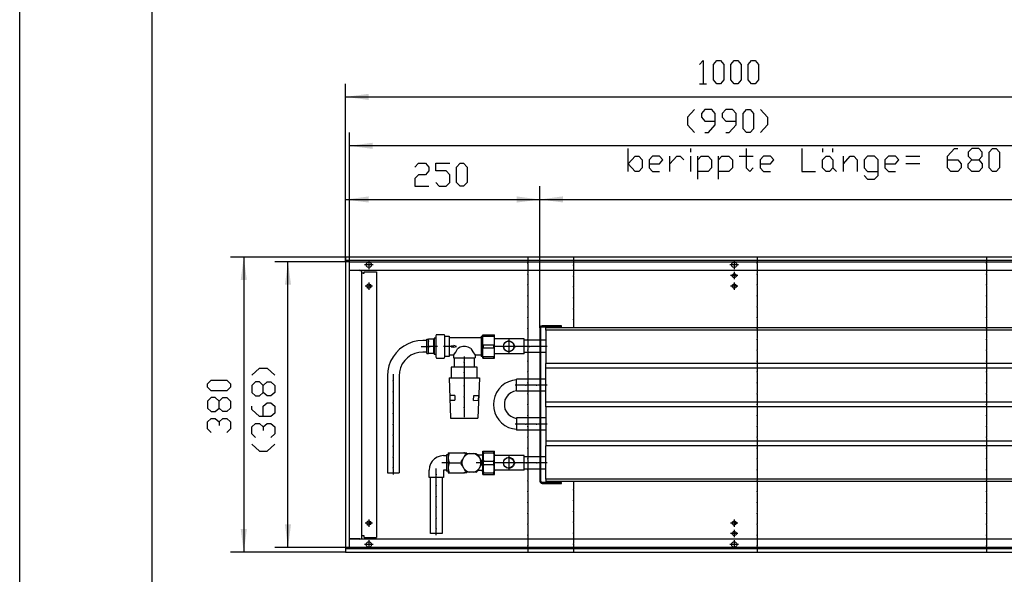
# Model space of a CAD drawing. Units: inches. Extents: x -7674 to -490, y -11673 to -6624.
# Drawn here: x -7674 to -6408, y -8075 to -7361 of the extents above; entities that cross this region are included whole.
import ezdxf

# ---------------------------------------------------------------- set-up
doc = ezdxf.new("R2010")
doc.units = ezdxf.units.IN
doc.header["$MEASUREMENT"] = 0
doc.layers.add('1', color=7, linetype='Continuous')

msp = doc.modelspace()

# ---------------------------------------------------------------- hatches: boundary and pattern name
at = {"layer": '1'}
for points in [[(-7225.2, -7456.3), (-7255, -7460.3), (-7225.2, -7464.2)], [(-7220.2, -7519.3), (-7250, -7523.3), (-7220.2, -7527.2)], [(-7225.2, -7588.4), (-7255, -7592.4), (-7225.2, -7596.3)], [(-7005, -7592.4), (-7034.7, -7588.4), (-7034.7, -7596.3)], [(-6975.2, -7588.3), (-7005, -7592.3), (-6975.2, -7596.2)], [(-7381.9, -7696.1), (-7385.9, -7666.4), (-7389.8, -7696.1)], [(-7325.1, -7702.1), (-7329, -7672.4), (-7332.9, -7702.1)], [(-7389.8, -8016.6), (-7385.9, -8046.4), (-7381.9, -8016.6)], [(-7332.9, -8010.6), (-7329, -8040.4), (-7325.1, -8010.6)]]:
    msp.add_hatch(color=2, dxfattribs=at).paths.add_polyline_path(points, flags=0)

# ---------------------------------------------------------------- linework, layer by layer
at = {"color": 3, "linetype": 'Continuous'}
for p, q in [((-7255, -7666.6), (-7255, -7666.4)), ((-6255, -7666.4), (-7255, -7666.4)), ((-7255, -7666.6), (-7255, -7670.8)), ((-7255, -7671), (-7255, -7670.8)), ((-6255, -7671), (-7255, -7671)), ((-7254.8, -7671.4), (-7255, -7671.4)), ((-7255, -7671.4), (-7255, -8041.4)), ((-7250.6, -7671.4), (-7254.8, -7671.4)), ((-7254, -7671.2), (-7254, -7671)), ((-7254, -7671.4), (-7254, -7671.2)), ((-7250.4, -7671.4), (-7250.6, -7671.4)), ((-7250.4, -7671.4), (-7250.4, -8041.4)), ((-7250.4, -7683.4), (-6259.6, -7683.4)), ((-7250.4, -7683.6), (-7250.1, -7683.6)), ((-7236.8, -7683.6), (-7250.1, -7683.6)), ((-7235.7, -7683.6), (-7236.8, -7683.4)), ((-7236.8, -7683.6), (-7234, -7683.6)), ((-7234, -8029.1), (-7234, -7683.6)), ((-7232.4, -7687.4), (-7234, -7687.4)), ((-7232.4, -7687.4), (-7231.2, -7687.4)), ((-7231.2, -7687.4), (-7231.2, -7685.4)), ((-7231.2, -7685.4), (-7215.2, -7685.4)), ((-7215.2, -7685.4), (-7215.2, -8027.4)), ((-7250.4, -8029.1), (-7250.1, -8029.1)), ((-6259.6, -8029.4), (-7250.4, -8029.4)), ((-7236.8, -8029.1), (-7250.1, -8029.1)), ((-7236.8, -8029.1), (-7234, -8029.1)), ((-7236.8, -8029.4), (-7235.7, -8029.1)), ((-7232.4, -8025.4), (-7234, -8025.4)), ((-7231.2, -8025.4), (-7232.4, -8025.4)), ((-7231.2, -8027.4), (-7231.2, -8025.4)), ((-7231.2, -8027.4), (-7215.2, -8027.4)), ((-7254.8, -8041.4), (-7255, -8041.4)), ((-7255, -8041.8), (-6255, -8041.8)), ((-7255, -8041.8), (-7255, -8042)), ((-7255, -8042), (-7255, -8046.2)), ((-7254.8, -8041.4), (-7250.6, -8041.4)), ((-7254, -8041.5), (-7254, -8041.4)), ((-7254, -8041.7), (-7254, -8041.5)), ((-7250.4, -8041.4), (-7250.6, -8041.4)), ((-7255, -8046.2), (-7255, -8046.4)), ((-7255, -8046.4), (-6255, -8046.4))]:
    msp.add_line(p, q, dxfattribs=at)
at = {"color": 1, "linetype": 'Continuous'}
for p, q in [((-7005, -7757.7), (-7005, -7955)), ((-7003.7, -7955), (-7003.7, -7757.7)), ((-6977, -7754.9), (-7002.1, -7754.9)), ((-7002.1, -7756.1), (-6977, -7756.1)), ((-6333, -7757.4), (-6997.5, -7757.4)), ((-6997.5, -7760.4), (-6997.5, -7757.4)), ((-6333, -7760.4), (-6997.5, -7760.4)), ((-6997.5, -7760.4), (-6997.5, -7803.4)), ((-6977, -7756.1), (-6977, -7754.9)), ((-7078.2, -7766.4), (-7063.5, -7766.4)), ((-7078.2, -7796.4), (-7078.2, -7766.4)), ((-7077.5, -7768.4), (-7077.5, -7766.4)), ((-7077.5, -7768.4), (-7064.2, -7768.4)), ((-7064.2, -7768.4), (-7064.2, -7766.4)), ((-7063.5, -7796.4), (-7063.5, -7766.4)), ((-7025, -7771.9), (-7063.5, -7771.9)), ((-7025, -7790.9), (-7025, -7771.9)), ((-7005, -7773.5), (-7025, -7773.5)), ((-6997.5, -7773.5), (-7003.7, -7773.5)), ((-7077.5, -7779.3), (-7064.2, -7779.3)), ((-7077.5, -7783.4), (-7077.5, -7779.3)), ((-7077.5, -7783.4), (-7064.2, -7783.4)), ((-7064.2, -7783.4), (-7064.2, -7779.3)), ((-7078.2, -7796.4), (-7063.5, -7796.4)), ((-7077.5, -7794.3), (-7064.2, -7794.3)), ((-7077.5, -7796.4), (-7077.5, -7794.3)), ((-7064.2, -7796.4), (-7064.2, -7794.3)), ((-7025, -7790.9), (-7063.5, -7790.9)), ((-7005, -7789.3), (-7025, -7789.3)), ((-6997.5, -7789.3), (-7003.7, -7789.3)), ((-6333, -7803.4), (-6997.5, -7803.4)), ((-6997.5, -7809.4), (-6997.5, -7803.4)), ((-6333, -7809.4), (-6997.5, -7809.4)), ((-6997.5, -7853.4), (-6997.5, -7809.4)), ((-7005, -7823.5), (-7035, -7823.5)), ((-7035, -7839.3), (-7035, -7823.5)), ((-6997.5, -7823.5), (-7003.7, -7823.5)), ((-7005, -7839.3), (-7035, -7839.3)), ((-6997.5, -7839.3), (-7003.7, -7839.3)), ((-6333, -7853.4), (-6997.5, -7853.4)), ((-6997.5, -7859.4), (-6997.5, -7853.4)), ((-6333, -7859.4), (-6997.5, -7859.4)), ((-6997.5, -7859.4), (-6997.5, -7903.4)), ((-7005, -7873.5), (-7035, -7873.5)), ((-7035, -7873.5), (-7035, -7889.3)), ((-6997.5, -7873.5), (-7003.7, -7873.5)), ((-7005, -7889.3), (-7035, -7889.3)), ((-6997.5, -7889.3), (-7003.7, -7889.3)), ((-6333, -7903.4), (-6997.5, -7903.4)), ((-6997.5, -7903.4), (-6997.5, -7909.4)), ((-6333, -7909.4), (-6997.5, -7909.4)), ((-6997.5, -7952.4), (-6997.5, -7909.4)), ((-7078.2, -7916.4), (-7063.5, -7916.4)), ((-7078.2, -7946.4), (-7078.2, -7916.4)), ((-7077.5, -7918.4), (-7077.5, -7916.4)), ((-7077.5, -7918.4), (-7064.2, -7918.4)), ((-7064.2, -7918.4), (-7064.2, -7916.4)), ((-7063.5, -7923.9), (-7063.5, -7916.4)), ((-7063.5, -7946.4), (-7063.5, -7923.9)), ((-7025, -7921.9), (-7062.1, -7921.9)), ((-7025, -7940.9), (-7025, -7921.9)), ((-7005, -7923.5), (-7025, -7923.5)), ((-6997.5, -7923.5), (-7003.7, -7923.5)), ((-7079.8, -7932.5), (-7079.8, -7930.2)), ((-7077.5, -7929.3), (-7064.2, -7929.3)), ((-7077.5, -7933.4), (-7077.5, -7929.3)), ((-7077.5, -7933.4), (-7064.2, -7933.4)), ((-7064.2, -7933.4), (-7064.2, -7929.3)), ((-7063.5, -7946.4), (-7063.5, -7938.9)), ((-7005, -7939.3), (-7025, -7939.3)), ((-6997.5, -7939.3), (-7003.7, -7939.3)), ((-7078.2, -7946.4), (-7063.5, -7946.4)), ((-7077.5, -7946.4), (-7077.5, -7944.3)), ((-7077.5, -7944.3), (-7064.2, -7944.3)), ((-7064.2, -7946.4), (-7064.2, -7944.3)), ((-7025, -7940.9), (-7062.1, -7940.9)), ((-6333, -7952.4), (-6997.5, -7952.4)), ((-6997.5, -7952.4), (-6997.5, -7955.4)), ((-6977, -7956.6), (-7002.1, -7956.6)), ((-7002.1, -7957.9), (-6977, -7957.9)), ((-6333, -7955.4), (-6997.5, -7955.4)), ((-6977, -7957.9), (-6977, -7956.6))]:
    msp.add_line(p, q, dxfattribs=at)
at = {"color": 3, "linetype": 'Continuous'}
for points in [[(-7228.5, -7676.4), (-7228, -7674.6), (-7226.7, -7673.3), (-7225, -7672.8), (-7223.2, -7673.3), (-7221.9, -7674.6), (-7221.4, -7676.4), (-7221.9, -7678.1), (-7223.2, -7679.4), (-7225, -7679.9), (-7226.7, -7679.4), (-7228, -7678.1), (-7228.5, -7676.4)], [(-6758.5, -7676.4), (-6758, -7674.6), (-6756.7, -7673.3), (-6755, -7672.8), (-6753.2, -7673.3), (-6751.9, -7674.6), (-6751.4, -7676.4), (-6751.9, -7678.1), (-6753.2, -7679.4), (-6755, -7679.9), (-6756.7, -7679.4), (-6758, -7678.1), (-6758.5, -7676.4)], [(-6757.7, -7690.4), (-6757.3, -7688.9), (-6756.1, -7687.9), (-6754.6, -7687.6), (-6753.2, -7688.3), (-6752.3, -7689.6), (-6752.3, -7691.1), (-6753.2, -7692.4), (-6754.6, -7693.1), (-6756.1, -7692.9), (-6757.3, -7691.8), (-6757.7, -7690.4)], [(-7227.7, -7703.9), (-7227.3, -7702.4), (-7226.1, -7701.4), (-7224.6, -7701.1), (-7223.2, -7701.8), (-7222.3, -7703.1), (-7222.3, -7704.6), (-7223.2, -7705.9), (-7224.6, -7706.6), (-7226.1, -7706.4), (-7227.3, -7705.3), (-7227.7, -7703.9)], [(-6757.7, -7703.9), (-6757.3, -7702.4), (-6756.1, -7701.4), (-6754.6, -7701.1), (-6753.2, -7701.8), (-6752.3, -7703.1), (-6752.3, -7704.6), (-6753.2, -7705.9), (-6754.6, -7706.6), (-6756.1, -7706.4), (-6757.3, -7705.3), (-6757.7, -7703.9)], [(-7227.7, -8008.9), (-7227.3, -8007.4), (-7226.1, -8006.4), (-7224.6, -8006.1), (-7223.2, -8006.8), (-7222.3, -8008.1), (-7222.3, -8009.6), (-7223.2, -8010.9), (-7224.6, -8011.6), (-7226.1, -8011.4), (-7227.3, -8010.3), (-7227.7, -8008.9)], [(-6757.7, -8008.9), (-6757.3, -8007.4), (-6756.1, -8006.4), (-6754.6, -8006.1), (-6753.2, -8006.8), (-6752.3, -8008.1), (-6752.3, -8009.6), (-6753.2, -8010.9), (-6754.6, -8011.6), (-6756.1, -8011.4), (-6757.3, -8010.3), (-6757.7, -8008.9)], [(-6757.7, -8022.4), (-6757.3, -8020.9), (-6756.1, -8019.9), (-6754.6, -8019.6), (-6753.2, -8020.3), (-6752.3, -8021.6), (-6752.3, -8023.1), (-6753.2, -8024.4), (-6754.6, -8025.1), (-6756.1, -8024.9), (-6757.3, -8023.8), (-6757.7, -8022.4)], [(-7228.5, -8036.4), (-7228, -8034.6), (-7226.7, -8033.3), (-7225, -8032.8), (-7223.2, -8033.3), (-7221.9, -8034.6), (-7221.4, -8036.4), (-7221.9, -8038.1), (-7223.2, -8039.4), (-7225, -8039.9), (-7226.7, -8039.4), (-7228, -8038.1), (-7228.5, -8036.4)], [(-6758.5, -8036.4), (-6758, -8034.6), (-6756.7, -8033.3), (-6755, -8032.8), (-6753.2, -8033.3), (-6751.9, -8034.6), (-6751.4, -8036.4), (-6751.9, -8038.1), (-6753.2, -8039.4), (-6755, -8039.9), (-6756.7, -8039.4), (-6758, -8038.1), (-6758.5, -8036.4)]]:
    msp.add_lwpolyline(points, dxfattribs=at)
at = {"color": 1, "linetype": 'Continuous'}
for points in [[(-7002.1, -7754.9), (-7003.5, -7755.2), (-7004.6, -7756.3), (-7005, -7757.7)], [(-7002.1, -7756.1), (-7003.3, -7756.6), (-7003.7, -7757.7)], [(-7052, -7781.4), (-7051.5, -7778.8), (-7050.1, -7776.6), (-7048.1, -7775.1), (-7045.6, -7774.4), (-7043.1, -7774.6), (-7040.8, -7775.8), (-7039, -7777.7), (-7038.1, -7780.1), (-7038.1, -7782.6), (-7039, -7785), (-7040.8, -7786.9), (-7043.1, -7788.1), (-7045.6, -7788.3), (-7048.1, -7787.6), (-7050.1, -7786.1), (-7051.5, -7783.9), (-7052, -7781.4)], [(-7051.7, -7781.4), (-7051.3, -7778.9), (-7050, -7776.8), (-7048, -7775.3), (-7045.6, -7774.6), (-7043.1, -7774.9), (-7040.9, -7776), (-7039.2, -7777.8), (-7038.3, -7780.1), (-7038.3, -7782.6), (-7039.2, -7784.9), (-7040.9, -7786.7), (-7043.1, -7787.8), (-7045.6, -7788.1), (-7048, -7787.4), (-7050, -7785.9), (-7051.3, -7783.8), (-7051.7, -7781.4)], [(-7052, -7931.4), (-7051.5, -7928.8), (-7050.1, -7926.6), (-7048.1, -7925.1), (-7045.6, -7924.4), (-7043.1, -7924.6), (-7040.8, -7925.8), (-7039, -7927.7), (-7038.1, -7930.1), (-7038.1, -7932.6), (-7039, -7935), (-7040.8, -7936.9), (-7043.1, -7938.1), (-7045.6, -7938.3), (-7048.1, -7937.6), (-7050.1, -7936.1), (-7051.5, -7933.9), (-7052, -7931.4)], [(-7051.7, -7931.4), (-7051.3, -7928.9), (-7050, -7926.8), (-7048, -7925.3), (-7045.6, -7924.6), (-7043.1, -7924.9), (-7040.9, -7926), (-7039.2, -7927.8), (-7038.3, -7930.1), (-7038.3, -7932.6), (-7039.2, -7934.9), (-7040.9, -7936.7), (-7043.1, -7937.8), (-7045.6, -7938.1), (-7048, -7937.4), (-7050, -7935.9), (-7051.3, -7933.8), (-7051.7, -7931.4)], [(-7005, -7955), (-7004.6, -7956.4), (-7003.5, -7957.5), (-7002.1, -7957.9)], [(-7003.7, -7955), (-7003.3, -7956.1), (-7002.1, -7956.6)]]:
    msp.add_lwpolyline(points, dxfattribs=at)
at = {"color": 2}
for p in [(-7020.5, -7674.4), (-6725.5, -7674.4), (-6430.5, -7674.4), (-6961.9, -7676.9), (-7020.5, -7688.4), (-6961.9, -7690.9), (-6725.5, -7688.4), (-6430.5, -7688.4), (-7020.5, -7702.4), (-6961.9, -7704.9), (-6725.5, -7702.4), (-6430.5, -7702.4), (-7020.5, -7716.4), (-6961.9, -7718.9), (-6725.5, -7716.4), (-6430.5, -7716.4), (-7020.5, -7730.4), (-6961.9, -7732.9), (-6725.5, -7730.4), (-6430.5, -7730.4), (-7020.5, -7744.4), (-6961.9, -7746.9), (-6725.5, -7744.4), (-6430.5, -7744.4), (-7020.5, -7758.4), (-6725.5, -7758.4), (-6430.5, -7758.4), (-7020.5, -7772.4), (-6725.5, -7772.4), (-6430.5, -7772.4), (-7020.5, -7786.4), (-6725.5, -7786.4), (-6430.5, -7786.4), (-7020.5, -7800.4), (-6725.5, -7800.4), (-6430.5, -7800.4), (-7020.5, -7814.4), (-6725.5, -7814.4), (-6430.5, -7814.4), (-7020.5, -7828.4), (-6725.5, -7828.4), (-6430.5, -7828.4), (-7020.5, -7842.4), (-6725.5, -7842.4), (-6430.5, -7842.4), (-7020.5, -7856.4), (-6725.5, -7856.4), (-6430.5, -7856.4), (-7020.5, -7870.4), (-6725.5, -7870.4), (-6430.5, -7870.4), (-7020.5, -7884.4), (-6725.5, -7884.4), (-6430.5, -7884.4), (-7020.5, -7898.4), (-6725.5, -7898.4), (-6430.5, -7898.4), (-7020.5, -7912.4), (-6725.5, -7912.4), (-6430.5, -7912.4), (-7020.5, -7926.4), (-6725.5, -7926.4), (-6430.5, -7926.4), (-7020.5, -7940.4), (-6725.5, -7940.4), (-6430.5, -7940.4), (-7020.5, -7954.4), (-6961.9, -7965.9), (-6725.5, -7954.4), (-6430.5, -7954.4), (-7020.5, -7968.4), (-6725.5, -7968.4), (-6430.5, -7968.4), (-7020.5, -7982.4), (-6961.9, -7979.9), (-6725.5, -7982.4), (-6430.5, -7982.4), (-7020.5, -7996.4), (-6961.9, -7993.9), (-6725.5, -7996.4), (-6430.5, -7996.4), (-7020.5, -8010.4), (-6961.9, -8007.9), (-6725.5, -8010.4), (-6430.5, -8010.4), (-7020.5, -8024.4), (-6961.9, -8021.9), (-6725.5, -8024.4), (-6430.5, -8024.4), (-7020.5, -8038.4), (-6961.9, -8035.9), (-6725.5, -8038.4), (-6430.5, -8038.4)]:
    msp.add_point(p, dxfattribs=at)
at = {"color": 1}
for p in [(-7050.5, -7781.4), (-7045, -7781.4), (-7045, -7781.4), (-7036.5, -7781.4), (-7018.2, -7781.4), (-7004.2, -7781.4), (-7102.3, -7801.6), (-7193.6, -7825.9), (-7102.3, -7815.1), (-7102.3, -7832.2), (-7023.2, -7831.4), (-7009.2, -7831.4), (-7193.6, -7839.9), (-7102.3, -7846.2), (-7193.6, -7853.9), (-7102.3, -7860.2), (-7193.6, -7867.9), (-7193.6, -7881.9), (-7023.2, -7881.4), (-7009.2, -7881.4), (-7193.6, -7895.9), (-7193.6, -7909.9), (-7193.6, -7923.9), (-7193.6, -7937.9), (-7050.8, -7931.4), (-7045, -7931.4), (-7045, -7931.4), (-7036.8, -7931.4), (-7022.8, -7931.4), (-7008.8, -7931.4), (-7138.3, -7946.5), (-7138.3, -7960.5), (-7138.3, -7974.5), (-7138.3, -7988.5), (-7138.3, -8002.5), (-7138.3, -8016.5)]:
    msp.add_point(p, dxfattribs=at)
at = {"layer": '1', "color": 2, "linetype": 'Continuous'}
for p, q in [((-7674.1, -11672.5), (-7674.1, -6623.5)), ((-7255, -7671.4), (-7255, -7443.3)), ((-7255, -7460.3), (-6255, -7460.3)), ((-7250, -7672.4), (-7250, -7506.3)), ((-6260, -7523.3), (-7250, -7523.3)), ((-7255, -7671.4), (-7255, -7575.4)), ((-7005, -7757.7), (-7005, -7575.3)), ((-7005, -7757.7), (-7005, -7575.4)), ((-7255, -7592.4), (-7005, -7592.4)), ((-7005, -7592.3), (-6325, -7592.3)), ((-7255, -7666.4), (-7402.9, -7666.4)), ((-7385.9, -7666.4), (-7385.9, -8046.4)), ((-7250, -7672.4), (-7346, -7672.4)), ((-7329, -8040.4), (-7329, -7672.4)), ((-7250, -7672.4), (-6260, -7672.4)), ((-7250, -8040.4), (-7250, -7672.4)), ((-7225, -7670.8), (-7225, -7681.9)), ((-7020.5, -7666.4), (-7020.5, -7673.4)), ((-6961.9, -7666.4), (-6961.9, -7675.9)), ((-6755, -7670.8), (-6755, -7681.9)), ((-6725.5, -7666.4), (-6725.5, -7673.4)), ((-6430.5, -7666.4), (-6430.5, -7673.4)), ((-7219.4, -7676.4), (-7230.5, -7676.4)), ((-7020.5, -7675.4), (-7020.5, -7687.4)), ((-6961.9, -7677.9), (-6961.9, -7689.9)), ((-6749.4, -7676.4), (-6760.5, -7676.4)), ((-6755, -7685.6), (-6755, -7695.1)), ((-6725.5, -7675.4), (-6725.5, -7687.4)), ((-6430.5, -7675.4), (-6430.5, -7687.4)), ((-7225, -7699.1), (-7225, -7708.6)), ((-7020.5, -7689.4), (-7020.5, -7701.4)), ((-6961.9, -7691.9), (-6961.9, -7703.9)), ((-6750.2, -7690.4), (-6759.7, -7690.4)), ((-6755, -7699.1), (-6755, -7708.6)), ((-6725.5, -7689.4), (-6725.5, -7701.4)), ((-6430.5, -7689.4), (-6430.5, -7701.4)), ((-7220.2, -7703.9), (-7229.7, -7703.9)), ((-7020.5, -7703.4), (-7020.5, -7715.4)), ((-6961.9, -7705.9), (-6961.9, -7717.9)), ((-6750.2, -7703.9), (-6759.7, -7703.9)), ((-6725.5, -7703.4), (-6725.5, -7715.4)), ((-6430.5, -7703.4), (-6430.5, -7715.4)), ((-7020.5, -7717.4), (-7020.5, -7729.4)), ((-6961.9, -7719.9), (-6961.9, -7731.9)), ((-6725.5, -7717.4), (-6725.5, -7729.4)), ((-6430.5, -7717.4), (-6430.5, -7729.4)), ((-7020.5, -7731.4), (-7020.5, -7743.4)), ((-6961.9, -7733.9), (-6961.9, -7745.9)), ((-6725.5, -7731.4), (-6725.5, -7743.4)), ((-6430.5, -7731.4), (-6430.5, -7743.4)), ((-7020.5, -7745.4), (-7020.5, -7757.4)), ((-6961.9, -7747.9), (-6961.9, -7757.4)), ((-6725.5, -7745.4), (-6725.5, -7757.4)), ((-6430.5, -7745.4), (-6430.5, -7757.4)), ((-7020.5, -7759.4), (-7020.5, -7771.4)), ((-6725.5, -7759.4), (-6725.5, -7771.4)), ((-6430.5, -7759.4), (-6430.5, -7771.4)), ((-7020.5, -7773.4), (-7020.5, -7785.4)), ((-6725.5, -7773.4), (-6725.5, -7785.4)), ((-6430.5, -7773.4), (-6430.5, -7785.4)), ((-7020.5, -7787.4), (-7020.5, -7799.4)), ((-6725.5, -7787.4), (-6725.5, -7799.4)), ((-6430.5, -7787.4), (-6430.5, -7799.4)), ((-7020.5, -7801.4), (-7020.5, -7813.4)), ((-6725.5, -7801.4), (-6725.5, -7813.4)), ((-6430.5, -7801.4), (-6430.5, -7813.4)), ((-7020.5, -7815.4), (-7020.5, -7827.4)), ((-6725.5, -7815.4), (-6725.5, -7827.4)), ((-6430.5, -7815.4), (-6430.5, -7827.4)), ((-7020.5, -7829.4), (-7020.5, -7841.4)), ((-6725.5, -7829.4), (-6725.5, -7841.4)), ((-6430.5, -7829.4), (-6430.5, -7841.4)), ((-7020.5, -7843.4), (-7020.5, -7855.4)), ((-6725.5, -7843.4), (-6725.5, -7855.4)), ((-6430.5, -7843.4), (-6430.5, -7855.4)), ((-7020.5, -7857.4), (-7020.5, -7869.4)), ((-6725.5, -7857.4), (-6725.5, -7869.4)), ((-6430.5, -7857.4), (-6430.5, -7869.4)), ((-7020.5, -7871.4), (-7020.5, -7883.4)), ((-6725.5, -7871.4), (-6725.5, -7883.4)), ((-6430.5, -7871.4), (-6430.5, -7883.4)), ((-7020.5, -7885.4), (-7020.5, -7897.4)), ((-6725.5, -7885.4), (-6725.5, -7897.4)), ((-6430.5, -7885.4), (-6430.5, -7897.4)), ((-7020.5, -7899.4), (-7020.5, -7911.4)), ((-6725.5, -7899.4), (-6725.5, -7911.4)), ((-6430.5, -7899.4), (-6430.5, -7911.4)), ((-7020.5, -7913.4), (-7020.5, -7925.4)), ((-6725.5, -7913.4), (-6725.5, -7925.4)), ((-6430.5, -7913.4), (-6430.5, -7925.4)), ((-7020.5, -7927.4), (-7020.5, -7939.4)), ((-6725.5, -7927.4), (-6725.5, -7939.4)), ((-6430.5, -7927.4), (-6430.5, -7939.4)), ((-7020.5, -7941.4), (-7020.5, -7953.4)), ((-6725.5, -7941.4), (-6725.5, -7953.4)), ((-6430.5, -7941.4), (-6430.5, -7953.4)), ((-7020.5, -7955.4), (-7020.5, -7967.4)), ((-6961.9, -7955.4), (-6961.9, -7964.9)), ((-6725.5, -7955.4), (-6725.5, -7967.4)), ((-6430.5, -7955.4), (-6430.5, -7967.4)), ((-7020.5, -7969.4), (-7020.5, -7981.4)), ((-6961.9, -7966.9), (-6961.9, -7978.9)), ((-6725.5, -7969.4), (-6725.5, -7981.4)), ((-6430.5, -7969.4), (-6430.5, -7981.4)), ((-7020.5, -7983.4), (-7020.5, -7995.4)), ((-6961.9, -7980.9), (-6961.9, -7992.9)), ((-6725.5, -7983.4), (-6725.5, -7995.4)), ((-6430.5, -7983.4), (-6430.5, -7995.4)), ((-7225, -8004.1), (-7225, -8013.6)), ((-7020.5, -7997.4), (-7020.5, -8009.4)), ((-6961.9, -7994.9), (-6961.9, -8006.9)), ((-6755, -8004.1), (-6755, -8013.6)), ((-6725.5, -7997.4), (-6725.5, -8009.4)), ((-6430.5, -7997.4), (-6430.5, -8009.4)), ((-7220.2, -8008.9), (-7229.7, -8008.9)), ((-7020.5, -8011.4), (-7020.5, -8023.4)), ((-6961.9, -8008.9), (-6961.9, -8020.9)), ((-6750.2, -8008.9), (-6759.7, -8008.9)), ((-6725.5, -8011.4), (-6725.5, -8023.4)), ((-6430.5, -8011.4), (-6430.5, -8023.4)), ((-7020.5, -8025.4), (-7020.5, -8037.4)), ((-6961.9, -8022.9), (-6961.9, -8034.9)), ((-6750.2, -8022.4), (-6759.7, -8022.4)), ((-6755, -8017.6), (-6755, -8027.1)), ((-6725.5, -8025.4), (-6725.5, -8037.4)), ((-6430.5, -8025.4), (-6430.5, -8037.4)), ((-7250, -8040.4), (-7346, -8040.4)), ((-6260, -8040.4), (-7250, -8040.4)), ((-7219.4, -8036.4), (-7230.5, -8036.4)), ((-7225, -8030.8), (-7225, -8041.9)), ((-7020.5, -8039.4), (-7020.5, -8046.4)), ((-6961.9, -8036.9), (-6961.9, -8046.4)), ((-6749.4, -8036.4), (-6760.5, -8036.4)), ((-6755, -8030.8), (-6755, -8041.9)), ((-6725.5, -8039.4), (-6725.5, -8046.4)), ((-6430.5, -8039.4), (-6430.5, -8046.4)), ((-7255, -8046.4), (-7402.9, -8046.4))]:
    msp.add_line(p, q, dxfattribs=at)
at = {"layer": '1', "color": 7, "linetype": 'Continuous'}
msp.add_line((-7504.1, -6666), (-7504.1, -11630), dxfattribs=at)
at = {"layer": '1', "color": 3, "linetype": 'Continuous'}
for p, q in [((-6799.6, -7418.5), (-6795.1, -7413.5)), ((-6795.1, -7413.5), (-6795.1, -7443.3)), ((-6781.7, -7418.5), (-6777.3, -7413.5)), ((-6781.7, -7438.3), (-6781.7, -7418.5)), ((-6777.3, -7413.5), (-6772.8, -7413.5)), ((-6772.8, -7413.5), (-6768.4, -7418.5)), ((-6768.4, -7418.5), (-6768.4, -7438.3)), ((-6759.4, -7418.5), (-6755, -7413.5)), ((-6759.4, -7438.3), (-6759.4, -7418.5)), ((-6755, -7413.5), (-6750.5, -7413.5)), ((-6750.5, -7413.5), (-6746, -7418.5)), ((-6746, -7418.5), (-6746, -7438.3)), ((-6737.1, -7418.5), (-6732.7, -7413.5)), ((-6737.1, -7438.3), (-6737.1, -7418.5)), ((-6732.7, -7413.5), (-6728.2, -7413.5)), ((-6728.2, -7413.5), (-6723.7, -7418.5)), ((-6723.7, -7418.5), (-6723.7, -7438.3)), ((-6799.6, -7443.3), (-6790.7, -7443.3)), ((-6777.3, -7443.3), (-6781.7, -7438.3)), ((-6772.8, -7443.3), (-6777.3, -7443.3)), ((-6768.4, -7438.3), (-6772.8, -7443.3)), ((-6755, -7443.3), (-6759.4, -7438.3)), ((-6750.5, -7443.3), (-6755, -7443.3)), ((-6746, -7438.3), (-6750.5, -7443.3)), ((-6732.7, -7443.3), (-6737.1, -7438.3)), ((-6728.2, -7443.3), (-6732.7, -7443.3)), ((-6723.7, -7438.3), (-6728.2, -7443.3)), ((-6806.1, -7476.5), (-6815.1, -7486.4)), ((-6792.8, -7476.5), (-6797.2, -7481.5)), ((-6797.2, -7481.5), (-6797.2, -7486.4)), ((-6783.8, -7476.5), (-6792.8, -7476.5)), ((-6779.4, -7481.5), (-6783.8, -7476.5)), ((-6779.4, -7496.3), (-6779.4, -7481.5)), ((-6766, -7476.5), (-6770.4, -7481.5)), ((-6770.4, -7481.5), (-6770.4, -7486.4)), ((-6757.1, -7476.5), (-6766, -7476.5)), ((-6752.6, -7481.5), (-6757.1, -7476.5)), ((-6752.6, -7496.3), (-6752.6, -7481.5)), ((-6743.7, -7481.5), (-6739.2, -7476.5)), ((-6743.7, -7501.3), (-6743.7, -7481.5)), ((-6739.2, -7476.5), (-6734.7, -7476.5)), ((-6734.7, -7476.5), (-6730.3, -7481.5)), ((-6730.3, -7481.5), (-6730.3, -7501.3)), ((-6721.4, -7476.5), (-6712.4, -7486.4)), ((-6815.1, -7486.4), (-6815.1, -7496.3)), ((-6815.1, -7496.3), (-6806.1, -7506.3)), ((-6797.2, -7486.4), (-6792.8, -7491.4)), ((-6792.8, -7491.4), (-6779.4, -7491.4)), ((-6788.3, -7506.3), (-6779.4, -7496.3)), ((-6770.4, -7486.4), (-6766, -7491.4)), ((-6766, -7491.4), (-6752.6, -7491.4)), ((-6761.5, -7506.3), (-6752.6, -7496.3)), ((-6712.4, -7496.3), (-6721.4, -7506.3)), ((-6712.4, -7486.4), (-6712.4, -7496.3)), ((-6792.8, -7506.3), (-6788.3, -7506.3)), ((-6766, -7506.3), (-6761.5, -7506.3)), ((-6739.2, -7506.3), (-6743.7, -7501.3)), ((-6734.7, -7506.3), (-6739.2, -7506.3)), ((-6730.3, -7501.3), (-6734.7, -7506.3)), ((-6891.3, -7556.4), (-6891.3, -7526.7)), ((-6811, -7531.6), (-6811, -7526.7)), ((-6739.6, -7526.7), (-6739.6, -7551.5)), ((-6668.2, -7526.7), (-6668.2, -7556.4)), ((-6641.4, -7526.7), (-6641.4, -7531.6)), ((-6628, -7531.6), (-6628, -7526.7)), ((-6480.7, -7536.6), (-6471.8, -7526.7)), ((-6471.8, -7526.7), (-6467.4, -7526.7)), ((-6449.5, -7526.7), (-6454, -7531.6)), ((-6454, -7531.6), (-6454, -7536.6)), ((-6440.6, -7526.7), (-6449.5, -7526.7)), ((-6436.1, -7531.6), (-6440.6, -7526.7)), ((-6436.1, -7536.6), (-6436.1, -7531.6)), ((-6427.2, -7531.6), (-6422.7, -7526.7)), ((-6427.2, -7551.5), (-6427.2, -7531.6)), ((-6422.7, -7526.7), (-6418.3, -7526.7)), ((-6418.3, -7526.7), (-6413.8, -7531.6)), ((-6413.8, -7531.6), (-6413.8, -7551.5)), ((-7165.7, -7550.6), (-7161.2, -7545.6)), ((-7161.2, -7545.6), (-7152.3, -7545.6)), ((-7152.3, -7545.6), (-7147.8, -7550.6)), ((-7138.9, -7555.5), (-7138.9, -7545.6)), ((-7138.9, -7545.6), (-7121, -7545.6)), ((-7112.1, -7550.6), (-7107.7, -7545.6)), ((-7107.7, -7545.6), (-7103.2, -7545.6)), ((-7103.2, -7545.6), (-7098.7, -7550.6)), ((-6891.3, -7546.5), (-6882.4, -7536.6)), ((-6882.4, -7556.4), (-6891.3, -7546.5)), ((-6882.4, -7536.6), (-6877.9, -7536.6)), ((-6877.9, -7536.6), (-6873.4, -7541.5)), ((-6873.4, -7541.5), (-6873.4, -7551.5)), ((-6860.1, -7536.6), (-6864.5, -7541.5)), ((-6864.5, -7541.5), (-6864.5, -7551.5)), ((-6864.5, -7546.5), (-6851.1, -7546.5)), ((-6851.1, -7536.6), (-6860.1, -7536.6)), ((-6846.7, -7541.5), (-6851.1, -7536.6)), ((-6851.1, -7546.5), (-6846.7, -7541.5)), ((-6837.7, -7556.4), (-6837.7, -7536.6)), ((-6837.7, -7546.5), (-6828.8, -7536.6)), ((-6828.8, -7536.6), (-6824.4, -7536.6)), ((-6824.4, -7536.6), (-6819.9, -7541.5)), ((-6811, -7556.4), (-6811, -7536.6)), ((-6802, -7566.3), (-6802, -7536.6)), ((-6802, -7541.5), (-6797.6, -7536.6)), ((-6797.6, -7536.6), (-6788.7, -7536.6)), ((-6788.7, -7536.6), (-6784.2, -7541.5)), ((-6784.2, -7541.5), (-6784.2, -7551.5)), ((-6775.3, -7566.3), (-6775.3, -7536.6)), ((-6775.3, -7541.5), (-6770.8, -7536.6)), ((-6770.8, -7536.6), (-6761.9, -7536.6)), ((-6761.9, -7536.6), (-6757.4, -7541.5)), ((-6757.4, -7541.5), (-6757.4, -7551.5)), ((-6748.5, -7536.6), (-6730.6, -7536.6)), ((-6717.3, -7536.6), (-6721.7, -7541.5)), ((-6721.7, -7541.5), (-6721.7, -7551.5)), ((-6721.7, -7546.5), (-6708.3, -7546.5)), ((-6708.3, -7536.6), (-6717.3, -7536.6)), ((-6703.9, -7541.5), (-6708.3, -7536.6)), ((-6708.3, -7546.5), (-6703.9, -7541.5)), ((-6641.4, -7541.5), (-6636.9, -7536.6)), ((-6641.4, -7551.5), (-6641.4, -7541.5)), ((-6636.9, -7536.6), (-6632.5, -7536.6)), ((-6632.5, -7536.6), (-6628, -7541.5)), ((-6628, -7541.5), (-6628, -7551.5)), ((-6614.6, -7556.4), (-6614.6, -7536.6)), ((-6614.6, -7546.5), (-6605.7, -7536.6)), ((-6605.7, -7536.6), (-6601.2, -7536.6)), ((-6601.2, -7536.6), (-6596.8, -7541.5)), ((-6596.8, -7541.5), (-6596.8, -7556.4)), ((-6583.4, -7536.6), (-6587.8, -7541.5)), ((-6587.8, -7541.5), (-6587.8, -7551.5)), ((-6574.5, -7536.6), (-6583.4, -7536.6)), ((-6570, -7541.5), (-6574.5, -7536.6)), ((-6570, -7561.4), (-6570, -7541.5)), ((-6556.6, -7536.6), (-6561.1, -7541.5)), ((-6561.1, -7541.5), (-6561.1, -7551.5)), ((-6561.1, -7546.5), (-6547.7, -7546.5)), ((-6547.7, -7536.6), (-6556.6, -7536.6)), ((-6543.2, -7541.5), (-6547.7, -7536.6)), ((-6547.7, -7546.5), (-6543.2, -7541.5)), ((-6534.3, -7536.6), (-6516.4, -7536.6)), ((-6516.4, -7546.5), (-6534.3, -7546.5)), ((-6480.7, -7551.5), (-6480.7, -7536.6)), ((-6480.7, -7541.5), (-6467.4, -7541.5)), ((-6467.4, -7541.5), (-6462.9, -7546.5)), ((-6462.9, -7546.5), (-6462.9, -7551.5)), ((-6454, -7536.6), (-6449.5, -7541.5)), ((-6454, -7546.5), (-6449.5, -7541.5)), ((-6454, -7551.5), (-6454, -7546.5)), ((-6449.5, -7541.5), (-6440.6, -7541.5)), ((-6440.6, -7541.5), (-6436.1, -7536.6)), ((-6440.6, -7541.5), (-6436.1, -7546.5)), ((-6436.1, -7546.5), (-6436.1, -7551.5)), ((-7161.2, -7560.5), (-7165.7, -7565.4)), ((-7152.3, -7560.5), (-7161.2, -7560.5)), ((-7147.8, -7555.5), (-7152.3, -7560.5)), ((-7147.8, -7550.6), (-7147.8, -7555.5)), ((-7125.5, -7555.5), (-7138.9, -7555.5)), ((-7121, -7560.5), (-7125.5, -7555.5)), ((-7121, -7570.4), (-7121, -7560.5)), ((-7112.1, -7570.4), (-7112.1, -7550.6)), ((-7098.7, -7550.6), (-7098.7, -7570.4)), ((-6877.9, -7556.4), (-6882.4, -7556.4)), ((-6873.4, -7551.5), (-6877.9, -7556.4)), ((-6864.5, -7551.5), (-6860.1, -7556.4)), ((-6860.1, -7556.4), (-6851.1, -7556.4)), ((-6788.7, -7556.4), (-6802, -7556.4)), ((-6784.2, -7551.5), (-6788.7, -7556.4)), ((-6761.9, -7556.4), (-6775.3, -7556.4)), ((-6757.4, -7551.5), (-6761.9, -7556.4)), ((-6739.6, -7551.5), (-6735.1, -7556.4)), ((-6735.1, -7556.4), (-6730.6, -7551.5)), ((-6721.7, -7551.5), (-6717.3, -7556.4)), ((-6717.3, -7556.4), (-6708.3, -7556.4)), ((-6668.2, -7556.4), (-6650.3, -7556.4)), ((-6636.9, -7556.4), (-6641.4, -7551.5)), ((-6632.5, -7556.4), (-6636.9, -7556.4)), ((-6628, -7551.5), (-6632.5, -7556.4)), ((-6628, -7551.5), (-6623.5, -7556.4)), ((-6587.8, -7551.5), (-6583.4, -7556.4)), ((-6583.4, -7556.4), (-6570, -7556.4)), ((-6561.1, -7551.5), (-6556.6, -7556.4)), ((-6556.6, -7556.4), (-6547.7, -7556.4)), ((-6476.3, -7556.4), (-6480.7, -7551.5)), ((-6467.4, -7556.4), (-6476.3, -7556.4)), ((-6462.9, -7551.5), (-6467.4, -7556.4)), ((-6449.5, -7556.4), (-6454, -7551.5)), ((-6440.6, -7556.4), (-6449.5, -7556.4)), ((-6436.1, -7551.5), (-6440.6, -7556.4)), ((-6422.7, -7556.4), (-6427.2, -7551.5)), ((-6418.3, -7556.4), (-6422.7, -7556.4)), ((-6413.8, -7551.5), (-6418.3, -7556.4)), ((-7165.7, -7565.4), (-7165.7, -7575.4)), ((-7138.9, -7570.4), (-7134.4, -7575.4)), ((-7125.5, -7575.4), (-7121, -7570.4)), ((-7107.7, -7575.4), (-7112.1, -7570.4)), ((-7098.7, -7570.4), (-7103.2, -7575.4)), ((-6587.8, -7561.4), (-6583.4, -7566.3)), ((-6583.4, -7566.3), (-6574.5, -7566.3)), ((-6574.5, -7566.3), (-6570, -7561.4)), ((-7165.7, -7575.4), (-7147.8, -7575.4)), ((-7134.4, -7575.4), (-7125.5, -7575.4)), ((-7103.2, -7575.4), (-7107.7, -7575.4)), ((-7375.7, -7818.3), (-7365.8, -7809.4)), ((-7365.8, -7809.4), (-7355.9, -7809.4)), ((-7355.9, -7809.4), (-7346, -7818.3)), ((-7432.6, -7829.6), (-7427.7, -7825.1)), ((-7427.7, -7825.1), (-7407.8, -7825.1)), ((-7407.8, -7825.1), (-7402.9, -7829.6)), ((-7432.6, -7834), (-7432.6, -7829.6)), ((-7427.7, -7838.5), (-7432.6, -7834)), ((-7407.8, -7838.5), (-7427.7, -7838.5)), ((-7402.9, -7834), (-7407.8, -7838.5)), ((-7402.9, -7829.6), (-7402.9, -7834)), ((-7370.8, -7827.2), (-7375.7, -7831.7)), ((-7375.7, -7831.7), (-7375.7, -7840.6)), ((-7365.8, -7827.2), (-7370.8, -7827.2)), ((-7360.8, -7831.7), (-7365.8, -7827.2)), ((-7360.8, -7831.7), (-7355.9, -7827.2)), ((-7360.8, -7840.6), (-7360.8, -7831.7)), ((-7355.9, -7827.2), (-7350.9, -7827.2)), ((-7350.9, -7827.2), (-7346, -7831.7)), ((-7346, -7831.7), (-7346, -7840.6)), ((-7427.7, -7847.4), (-7432.6, -7851.9)), ((-7432.6, -7851.9), (-7432.6, -7860.8)), ((-7422.7, -7847.4), (-7427.7, -7847.4)), ((-7417.7, -7851.9), (-7422.7, -7847.4)), ((-7417.7, -7851.9), (-7412.8, -7847.4)), ((-7417.7, -7860.8), (-7417.7, -7851.9)), ((-7412.8, -7847.4), (-7407.8, -7847.4)), ((-7407.8, -7847.4), (-7402.9, -7851.9)), ((-7402.9, -7851.9), (-7402.9, -7860.8)), ((-7375.7, -7840.6), (-7370.8, -7845.1)), ((-7370.8, -7845.1), (-7365.8, -7845.1)), ((-7365.8, -7845.1), (-7360.8, -7840.6)), ((-7355.9, -7845.1), (-7360.8, -7840.6)), ((-7350.9, -7845.1), (-7355.9, -7845.1)), ((-7346, -7840.6), (-7350.9, -7845.1)), ((-7432.6, -7860.8), (-7427.7, -7865.3)), ((-7422.7, -7865.3), (-7417.7, -7860.8)), ((-7412.8, -7865.3), (-7417.7, -7860.8)), ((-7402.9, -7860.8), (-7407.8, -7865.3)), ((-7375.7, -7862.9), (-7375.7, -7858.4)), ((-7365.8, -7871.8), (-7375.7, -7862.9)), ((-7360.8, -7858.4), (-7355.9, -7854)), ((-7360.8, -7871.8), (-7360.8, -7858.4)), ((-7355.9, -7854), (-7350.9, -7854)), ((-7350.9, -7854), (-7346, -7858.4)), ((-7346, -7858.4), (-7346, -7867.4)), ((-7432.6, -7878.7), (-7427.7, -7874.2)), ((-7427.7, -7865.3), (-7422.7, -7865.3)), ((-7427.7, -7874.2), (-7422.7, -7874.2)), ((-7422.7, -7874.2), (-7417.7, -7878.7)), ((-7417.7, -7878.7), (-7412.8, -7874.2)), ((-7407.8, -7865.3), (-7412.8, -7865.3)), ((-7412.8, -7874.2), (-7407.8, -7874.2)), ((-7407.8, -7874.2), (-7402.9, -7878.7)), ((-7350.9, -7871.8), (-7365.8, -7871.8)), ((-7346, -7867.4), (-7350.9, -7871.8)), ((-7432.6, -7887.6), (-7432.6, -7878.7)), ((-7427.7, -7892.1), (-7432.6, -7887.6)), ((-7417.7, -7878.7), (-7417.7, -7883.1)), ((-7402.9, -7887.6), (-7407.8, -7892.1)), ((-7402.9, -7878.7), (-7402.9, -7887.6)), ((-7375.7, -7885.2), (-7370.8, -7880.8)), ((-7375.7, -7894.1), (-7375.7, -7885.2)), ((-7370.8, -7880.8), (-7365.8, -7880.8)), ((-7365.8, -7880.8), (-7360.8, -7885.2)), ((-7360.8, -7885.2), (-7355.9, -7880.8)), ((-7360.8, -7885.2), (-7360.8, -7889.7)), ((-7355.9, -7880.8), (-7350.9, -7880.8)), ((-7350.9, -7880.8), (-7346, -7885.2)), ((-7346, -7885.2), (-7346, -7894.1)), ((-7370.8, -7898.6), (-7375.7, -7894.1)), ((-7346, -7894.1), (-7350.9, -7898.6)), ((-7375.7, -7907.5), (-7365.8, -7916.4)), ((-7355.9, -7916.4), (-7346, -7907.5)), ((-7365.8, -7916.4), (-7355.9, -7916.4))]:
    msp.add_line(p, q, dxfattribs=at)
at = {"layer": '1', "color": 1, "linetype": 'Continuous'}
for p, q in [((-7150.3, -7773.9), (-7155.6, -7773.9)), ((-7150.3, -7772.1), (-7148.3, -7772.1)), ((-7150.3, -7790.6), (-7150.3, -7772.1)), ((-7148.3, -7790.6), (-7148.3, -7772.1)), ((-7141.3, -7772.3), (-7148.3, -7772.3)), ((-7148.3, -7774.4), (-7148.3, -7775.3)), ((-7141.3, -7790.6), (-7141.3, -7772.1)), ((-7140.8, -7772.1), (-7141.3, -7772.1)), ((-7138.8, -7770.9), (-7140.8, -7770.9)), ((-7140.8, -7770.9), (-7140.8, -7786.6)), ((-7137.9, -7766.2), (-7138.8, -7768)), ((-7138.8, -7768), (-7138.8, -7794.7)), ((-7137.9, -7766.2), (-7128.1, -7766.2)), ((-7127.3, -7768), (-7128.1, -7766.2)), ((-7127.3, -7794.7), (-7127.3, -7768)), ((-7127.1, -7768.4), (-7121.7, -7768.4)), ((-7121.7, -7768.4), (-7121.7, -7794.4)), ((-7121.7, -7769.9), (-7081, -7769.9)), ((-7080.6, -7768.4), (-7080.6, -7794.4)), ((-7080.6, -7768.4), (-7078.2, -7768.4)), ((-7045, -7772.4), (-7045, -7780.4)), ((-7005, -7773.5), (-7025, -7773.5)), ((-7157.6, -7781.4), (-7146.3, -7781.4)), ((-7150.3, -7788.9), (-7155.6, -7788.9)), ((-7142.3, -7781.4), (-7147.3, -7781.4)), ((-7136.8, -7781.4), (-7143.3, -7781.4)), ((-7140.8, -7786.6), (-7140.8, -7791.9)), ((-7119.7, -7781.4), (-7129.1, -7781.4)), ((-7119.1, -7780.6), (-7115.6, -7780.6)), ((-7119.1, -7780.6), (-7119, -7782.1)), ((-7119, -7782.1), (-7115.6, -7782.1)), ((-7112.3, -7781.4), (-7115.6, -7780.1)), ((-7115.6, -7780.1), (-7115.6, -7780.6)), ((-7115.6, -7782.6), (-7112.3, -7781.4)), ((-7115.6, -7782.1), (-7115.6, -7782.6)), ((-7051.5, -7781.4), (-7064.1, -7781.4)), ((-7046, -7781.4), (-7054, -7781.4)), ((-7037.5, -7781.4), (-7049.5, -7781.4)), ((-7045, -7782.4), (-7045, -7790.4)), ((-7036, -7781.4), (-7044, -7781.4)), ((-7023, -7781.4), (-7035.5, -7781.4)), ((-7019.2, -7781.4), (-7027, -7781.4)), ((-7005.2, -7781.4), (-7017.2, -7781.4)), ((-6995.5, -7781.4), (-7003.2, -7781.4)), ((-7150.3, -7790.6), (-7148.3, -7790.6)), ((-7141.3, -7790.4), (-7148.3, -7790.4)), ((-7140.8, -7790.6), (-7141.3, -7790.6)), ((-7138.8, -7791.9), (-7140.8, -7791.9)), ((-7138.8, -7794.7), (-7137.9, -7796.5)), ((-7137.9, -7796.5), (-7128.1, -7796.5)), ((-7128.1, -7796.5), (-7127.3, -7794.7)), ((-7121.7, -7794.4), (-7127.1, -7794.4)), ((-7116.3, -7792.9), (-7121.7, -7792.9)), ((-7116.3, -7792.9), (-7116.3, -7796.3)), ((-7116.3, -7796.3), (-7088.3, -7796.3)), ((-7115, -7808.4), (-7115, -7796.3)), ((-7102.3, -7794.3), (-7102.3, -7800.6)), ((-7089.5, -7796.3), (-7089.5, -7808.4)), ((-7081, -7792.9), (-7088.3, -7792.9)), ((-7088.3, -7792.9), (-7088.3, -7796.3)), ((-7078.2, -7794.4), (-7080.6, -7794.4)), ((-7005, -7789.3), (-7025, -7789.3)), ((-7118.9, -7808.4), (-7118.9, -7821.9)), ((-7085.6, -7808.4), (-7118.9, -7808.4)), ((-7102.3, -7802.6), (-7102.3, -7808.9)), ((-7102.3, -7806.4), (-7102.3, -7814.1)), ((-7085.6, -7821.9), (-7085.6, -7808.4)), ((-7201.1, -7819.4), (-7201.1, -7944.4)), ((-7193.6, -7817.4), (-7193.6, -7824.9)), ((-7186.1, -7819.4), (-7186.1, -7944.4)), ((-7121.8, -7821.9), (-7119.8, -7873.9)), ((-7121.8, -7821.9), (-7082.8, -7821.9)), ((-7102.3, -7816.1), (-7102.3, -7823.9)), ((-7102.3, -7819.9), (-7102.3, -7831.2)), ((-7082.8, -7821.9), (-7084.8, -7873.9)), ((-7005, -7823.5), (-7035, -7823.5)), ((-7193.6, -7826.9), (-7193.6, -7838.9)), ((-7102.3, -7833.2), (-7102.3, -7845.2)), ((-7024.2, -7831.4), (-7037, -7831.4)), ((-7005, -7839.3), (-7035, -7839.3)), ((-7010.2, -7831.4), (-7022.2, -7831.4)), ((-6995.5, -7831.4), (-7008.2, -7831.4)), ((-7193.6, -7840.9), (-7193.6, -7852.9)), ((-7114.6, -7844.5), (-7120.5, -7844.5)), ((-7120.2, -7850.8), (-7120.5, -7844.5)), ((-7120.2, -7850.8), (-7114.4, -7850.8)), ((-7114.6, -7844.5), (-7114.4, -7850.8)), ((-7102.3, -7847.2), (-7102.3, -7859.2)), ((-7090.2, -7850.9), (-7089.9, -7844.5)), ((-7090.2, -7850.9), (-7084.3, -7850.8)), ((-7089.9, -7844.5), (-7084, -7844.5)), ((-7084, -7844.5), (-7084.3, -7850.8)), ((-7193.6, -7854.9), (-7193.6, -7866.9)), ((-7102.3, -7861.2), (-7102.3, -7872.5)), ((-7193.6, -7868.9), (-7193.6, -7880.9)), ((-7119.8, -7873.9), (-7084.8, -7873.9)), ((-7005, -7873.5), (-7035, -7873.5)), ((-7193.6, -7882.9), (-7193.6, -7894.9)), ((-7024.2, -7881.4), (-7037, -7881.4)), ((-7005, -7889.3), (-7035, -7889.3)), ((-7010.2, -7881.4), (-7022.2, -7881.4)), ((-6995.5, -7881.4), (-7008.2, -7881.4)), ((-7193.6, -7896.9), (-7193.6, -7908.9)), ((-7193.6, -7910.9), (-7193.6, -7922.9)), ((-7193.6, -7924.9), (-7193.6, -7936.9)), ((-7129, -7922.1), (-7125.3, -7922.1)), ((-7123, -7920.9), (-7125.3, -7920.9)), ((-7125.3, -7920.9), (-7125.3, -7941.9)), ((-7123, -7918.4), (-7103, -7918.4)), ((-7123, -7918.4), (-7123, -7944.3)), ((-7106.2, -7930.2), (-7104.6, -7927.5)), ((-7104.6, -7927.5), (-7100.6, -7920.5)), ((-7102.4, -7918.4), (-7103, -7918.4)), ((-7103, -7918.4), (-7099, -7918.4)), ((-7101.9, -7918.6), (-7102.4, -7918.4)), ((-7100.5, -7919.6), (-7101.9, -7918.6)), ((-7098.6, -7919.4), (-7100.6, -7920.5)), ((-7098.7, -7919), (-7098.6, -7919.4)), ((-7098.6, -7919.4), (-7095.4, -7919.4)), ((-7095.4, -7919.4), (-7087.4, -7919.4)), ((-7087.4, -7919.4), (-7085.4, -7920.5)), ((-7085.4, -7920.5), (-7079.8, -7930.2)), ((-7079.8, -7921.4), (-7084.9, -7921.4)), ((-7079.8, -7921.4), (-7078.2, -7920.8)), ((-7062.1, -7921.9), (-7063.5, -7920.9)), ((-7045, -7922.4), (-7045, -7930.4)), ((-7005, -7923.5), (-7025, -7923.5)), ((-7193.6, -7938.9), (-7193.6, -7946.4)), ((-7147.5, -7950.4), (-7147.5, -7940.6)), ((-7138.3, -7945.5), (-7138.3, -7938.6)), ((-7121, -7931.4), (-7131, -7931.4)), ((-7129, -7940.6), (-7129, -7950.4)), ((-7125.3, -7940.6), (-7129, -7940.6)), ((-7121.5, -7931.4), (-7106.2, -7931.4)), ((-7106.2, -7930.2), (-7106.2, -7932.5)), ((-7104.6, -7935.2), (-7106.2, -7932.5)), ((-7100.6, -7942.2), (-7104.6, -7935.2)), ((-7077.8, -7931.4), (-7086.9, -7931.4)), ((-7081.4, -7935.2), (-7085.4, -7942.2)), ((-7079.8, -7932.5), (-7081.4, -7935.2)), ((-7051.8, -7931.4), (-7064.1, -7931.4)), ((-7046, -7931.4), (-7054, -7931.4)), ((-7037.8, -7931.4), (-7049.8, -7931.4)), ((-7045, -7932.4), (-7045, -7940.4)), ((-7036, -7931.4), (-7044, -7931.4)), ((-7023.8, -7931.4), (-7035.8, -7931.4)), ((-7005, -7939.3), (-7025, -7939.3)), ((-7009.8, -7931.4), (-7021.8, -7931.4)), ((-6995.5, -7931.4), (-7007.8, -7931.4)), ((-7201.1, -7944.4), (-7186.1, -7944.4)), ((-7129, -7950.4), (-7147.5, -7950.4)), ((-7145.8, -8022.4), (-7145.8, -7950.4)), ((-7138.3, -7959.5), (-7138.3, -7947.5)), ((-7130.8, -7950.4), (-7130.8, -8022.4)), ((-7123, -7941.9), (-7125.3, -7941.9)), ((-7123, -7944.3), (-7103, -7944.3)), ((-7103, -7944.3), (-7102.4, -7944.3)), ((-7099, -7944.3), (-7103, -7944.3)), ((-7102.4, -7944.3), (-7101.9, -7944.2)), ((-7098.6, -7943.4), (-7100.6, -7942.2)), ((-7087.4, -7943.4), (-7098.6, -7943.4)), ((-7087.4, -7943.4), (-7085.4, -7942.2)), ((-7079.8, -7941.4), (-7084.9, -7941.4)), ((-7079.8, -7941.4), (-7078.2, -7941.9)), ((-7062.1, -7940.9), (-7063.5, -7941.8)), ((-7138.3, -7973.5), (-7138.3, -7961.5)), ((-7138.3, -7987.5), (-7138.3, -7975.5)), ((-7138.3, -8001.5), (-7138.3, -7989.5)), ((-7138.3, -8015.5), (-7138.3, -8003.5)), ((-7130.8, -8022.4), (-7145.8, -8022.4)), ((-7138.3, -8024.4), (-7138.3, -8017.5))]:
    msp.add_line(p, q, dxfattribs=at)
for points in [[(-7155.6, -7773.9), (-7162, -7774.3), (-7168.4, -7775.7), (-7174.5, -7778), (-7180.2, -7781.1), (-7185.4, -7785), (-7190, -7789.6), (-7193.8, -7794.8), (-7197, -7800.5), (-7199.2, -7806.5), (-7200.6, -7812.9), (-7201.1, -7819.4)], [(-7155.6, -7788.9), (-7160.9, -7789.3), (-7166, -7790.7), (-7170.8, -7792.9), (-7175.2, -7796), (-7178.9, -7799.8), (-7182, -7804.1), (-7184.2, -7808.9), (-7185.6, -7814.1), (-7186.1, -7819.4)], [(-7116.3, -7792.9), (-7113.2, -7788.8), (-7110.8, -7784.4)], [(-7093.9, -7784), (-7097.1, -7782.3), (-7100.6, -7781.5), (-7104.2, -7781.6), (-7107.7, -7782.5), (-7110.8, -7784.4)], [(-7093.9, -7784), (-7091.4, -7788.6), (-7088.3, -7792.9)], [(-7035, -7824.5), (-7040.2, -7825.3), (-7045.3, -7826.9), (-7050, -7829.4), (-7054.3, -7832.6), (-7057.9, -7836.5), (-7060.8, -7841), (-7063, -7845.8), (-7064.3, -7851), (-7064.8, -7856.3), (-7064.3, -7861.6), (-7063, -7866.8), (-7060.8, -7871.6), (-7057.9, -7876.1), (-7054.3, -7880), (-7050, -7883.2), (-7045.3, -7885.7), (-7040.2, -7887.3), (-7035, -7888.1)], [(-7035.1, -7838.5), (-7039, -7839.4), (-7042.5, -7841.2), (-7045.7, -7843.7), (-7048.1, -7846.8), (-7049.9, -7850.4), (-7050.7, -7854.3), (-7050.7, -7858.3), (-7049.9, -7862.2), (-7048.1, -7865.8), (-7045.7, -7868.9), (-7042.5, -7871.4), (-7039, -7873.2), (-7035.1, -7874.1)], [(-7129, -7922.1), (-7133.1, -7922.6), (-7137, -7923.9), (-7140.6, -7926.1), (-7143.5, -7929.1), (-7145.7, -7932.6), (-7147.1, -7936.5), (-7147.5, -7940.6)], [(-7121.5, -7918.4), (-7122.6, -7921.5), (-7123, -7924.9), (-7122.6, -7928.2), (-7121.5, -7931.4)], [(-7104.6, -7927.5), (-7105.2, -7930), (-7105.2, -7932.7), (-7104.6, -7935.2)], [(-7095.4, -7919.4), (-7097.9, -7920.2), (-7100.2, -7921.5), (-7102.1, -7923.2)], [(-7083.5, -7923.7), (-7085.5, -7921.7), (-7087.9, -7920.2), (-7090.5, -7919.4)], [(-7081.4, -7935.2), (-7080.8, -7932.7), (-7080.8, -7930), (-7081.4, -7927.5)], [(-7077.5, -7918.4), (-7078.1, -7922), (-7078.1, -7925.7), (-7077.5, -7929.3)], [(-7064.2, -7929.3), (-7063.6, -7925.7), (-7063.6, -7922), (-7064.2, -7918.4)], [(-7121.5, -7931.4), (-7122.6, -7934.5), (-7123, -7937.8), (-7122.6, -7941.2), (-7121.5, -7944.3)], [(-7102.1, -7939.5), (-7100.2, -7941.3), (-7097.9, -7942.6), (-7095.4, -7943.4)], [(-7090.5, -7943.4), (-7088, -7942.6), (-7085.8, -7941.3), (-7083.8, -7939.5)], [(-7077.5, -7933.4), (-7078.1, -7937), (-7078.1, -7940.7), (-7077.5, -7944.3)], [(-7064.2, -7944.3), (-7063.6, -7940.7), (-7063.6, -7937), (-7064.2, -7933.4)], [(-7101.9, -7944.2), (-7100.9, -7943.5), (-7100.1, -7942.5)]]:
    msp.add_lwpolyline(points, dxfattribs=at)

doc.saveas('drawing.dxf')
